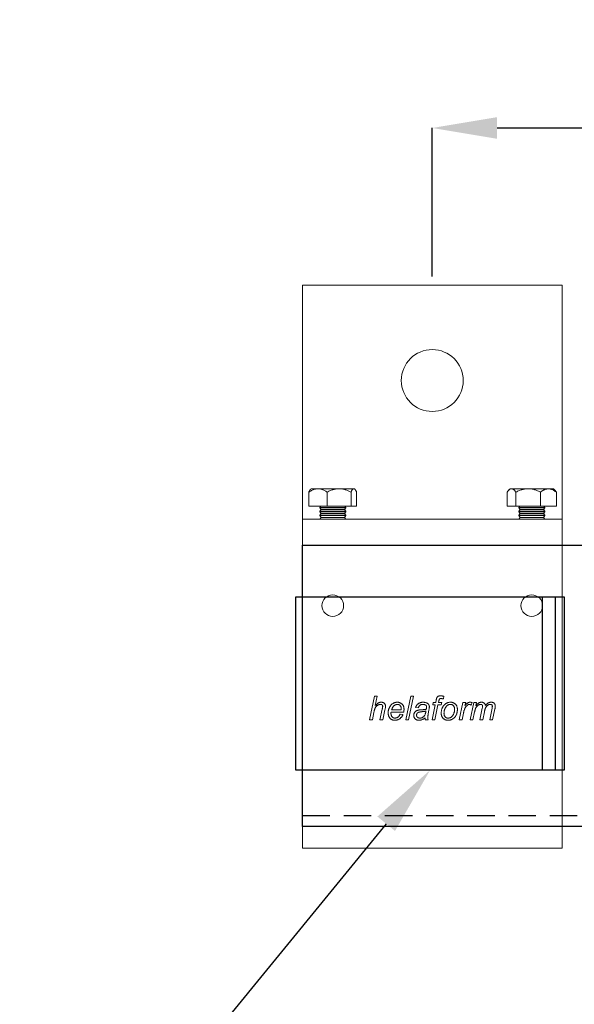
# Model space of a CAD drawing. Units: inches. Extents: x 26292 to 54679, y 2395 to 12821.
# Drawn here: x 26798 to 26926, y 4867 to 5095 of the extents above; entities that cross this region are included whole.
import ezdxf
from ezdxf import colors
from ezdxf.entities.mleader import LeaderData, LeaderLine
from ezdxf.enums import TextEntityAlignment as Align
from ezdxf.math import Vec2, Vec3

# ---------------------------------------------------------------- set-up
doc = ezdxf.new("R2010")
doc.units = ezdxf.units.IN
doc.header["$MEASUREMENT"] = 0
doc.linetypes.add('DASHED2', pattern=[9.525, 6.35, -3.175])
for name, color, linetype in [('Cuts', 7, 'DASHED2'), ('Helaform', 7, 'Continuous'), ('Plot', 7, 'Continuous')]:
    doc.layers.add(name, color=color, linetype=linetype)
doc.layers.add('Dimensions', color=7, linetype='Continuous', lineweight=15)
doc.styles.get("Standard").update_dxf_attribs({"font": 'arial.ttf'})
doc.dimstyles.new('SLDDIMSTYLE1', dxfattribs={"dimtxt": 10, "dimasz": 15, "dimexe": 0, "dimexo": 2, "dimgap": 5, "dimtad": 1, "dimrnd": 0.5, "dimzin": 12, "dimdsep": 46, "dimtxsty": 'Standard', "dimcen": 0.09, "dimadec": 0, "dimazin": 3, "dimtfac": 1, "dimtofl": 0, "dimtmove": 0, "dimatfit": 3, "dimfxl": 1, "dimfrac": 2, "dimtolj": 1, "dimtzin": 12, "dimarcsym": 0})

# ---------------------------------------------------------------- blocks, each defined once
blk = doc.blocks.new('50120 End clip (side)')
at = {"layer": 'Helaform'}
for p, q in [((-61.5, 20), (0.5, 20)), ((-61.5, -20), (-61.5, 20)), ((-4.5, -20), (-4.5, 20)), ((-1.5, -20), (-1.5, 20)), ((0.5, 20), (0.5, -20)), ((0.5, -20), (-61.5, -20))]:
    blk.add_line(p, q, dxfattribs=at)
blk = doc.blocks.new('*D183')
at = {"layer": 'Defpoints', "color": 0, "transparency": 16777216}
for p in [(27693.45, 5069.74), (26893.45, 5033.41), (27693.45, 5033.41)]:
    blk.add_point(p, dxfattribs=at)
at = {"layer": 'Dimensions', "color": 0, "lineweight": -2, "transparency": 16777216}
for p, q in [((27219.14, 5069.74), (27224.14, 5077.24)), ((27224.14, 5077.24), (27229.14, 5062.24)), ((26893.45, 5035.41), (26893.45, 5069.74)), ((26908.45, 5069.74), (27219.14, 5069.74)), ((27229.14, 5062.24), (27234.14, 5069.74)), ((27234.14, 5069.74), (27678.45, 5069.74)), ((27693.45, 5035.41), (27693.45, 5069.74))]:
    blk.add_line(p, q, dxfattribs=at)
at = {"layer": 'Dimensions', "color": 0, "transparency": 16777216}
for points in [[(26908.45, 5072.24), (26908.45, 5067.24), (26893.45, 5069.74)], [(27678.45, 5072.24), (27678.45, 5067.24), (27693.45, 5069.74)]]:
    blk.add_solid(points, dxfattribs=at)
at = {"layer": 'Dimensions', "color": 0, "transparency": 16777216, "insert": (27293.45, 5079.84), "char_height": 10, "attachment_point": 5}
blk.add_mtext('\\A1;max. 1000', dxfattribs=at)
blk = doc.blocks.new('50071 Wall bracket (side)')
at = {"layer": 'Helaform', "color": 7, "linetype": 'Continuous', "lineweight": 15}
for p, q in [((-30, 0), (-30, -54)), ((30, 0), (-30, 0)), ((30, -54), (30, 0)), ((-28, -47), (-28.13, -47.13)), ((-28, -47), (-26.41, -47)), ((-21.54, -47), (-26.41, -47)), ((-18.13, -47), (-21.54, -47)), ((-18, -47), (-18.13, -47)), ((-17.87, -47.13), (-18, -47)), ((18, -47), (17.66, -47.34)), ((18.32, -47), (18, -47)), ((22.18, -47), (18.32, -47)), ((26.86, -47), (22.18, -47)), ((26.86, -47), (28, -47)), ((28.34, -47.34), (28, -47)), ((-28.52, -51), (-28.52, -47.77)), ((-24.3, -51), (-24.3, -47.77)), ((-18.78, -51), (-18.78, -47.77)), ((-17.48, -51), (-17.48, -47.77)), ((17.3, -51), (17.3, -47.77)), ((19.33, -51), (19.33, -47.77)), ((25.03, -51), (25.03, -47.77)), ((28.7, -51), (28.7, -47.77)), ((-28.52, -51), (-24.3, -51)), ((-25.78, -51), (-26, -51.3)), ((-26, -51.3), (-26, -51.4)), ((-20.08, -51.3), (-26, -51.3)), ((-26, -51.4), (-25.7, -51.8)), ((-20.08, -51.4), (-26, -51.4)), ((-25.7, -51.8), (-26, -52.2)), ((-26, -52.2), (-26, -52.3)), ((-20.08, -52.2), (-26, -52.2)), ((-26, -52.3), (-25.7, -52.7)), ((-20.08, -52.3), (-26, -52.3)), ((-20.37, -51.8), (-25.7, -51.8)), ((-18.78, -51), (-24.3, -51)), ((-20.3, -51.8), (-20.37, -51.8)), ((-20.3, -51.8), (-20, -51.4)), ((-20, -52.2), (-20.3, -51.8)), ((-20.3, -52.7), (-20, -52.3)), ((-20, -51.3), (-20.22, -51)), ((-20, -51.3), (-20.08, -51.3)), ((-20, -51.4), (-20.08, -51.4)), ((-20, -52.2), (-20.08, -52.2)), ((-20, -52.3), (-20.08, -52.3)), ((-20, -51.4), (-20, -51.3)), ((-20, -52.3), (-20, -52.2)), ((-18.78, -51), (-17.48, -51)), ((17.3, -51), (19.33, -51)), ((25.03, -51), (19.33, -51)), ((20.22, -51), (20, -51.3)), ((20, -51.3), (20, -51.4)), ((26, -51.3), (20, -51.3)), ((20, -51.4), (20.3, -51.8)), ((26, -51.4), (20, -51.4)), ((20.3, -51.8), (20, -52.2)), ((20, -52.2), (20, -52.3)), ((26, -52.2), (20, -52.2)), ((20, -52.3), (20.3, -52.7)), ((26, -52.3), (20, -52.3)), ((25.7, -51.8), (20.3, -51.8)), ((28.7, -51), (25.03, -51)), ((25.7, -51.8), (26, -51.4)), ((26, -52.2), (25.7, -51.8)), ((25.7, -52.7), (26, -52.3)), ((26, -51.3), (25.78, -51)), ((26, -51.4), (26, -51.3)), ((26, -52.3), (26, -52.2)), ((-30, -54), (30, -54)), ((-30, -61), (-30, -54)), ((-25.7, -52.7), (-26, -53.1)), ((-26, -53.1), (-26, -53.2)), ((-20.08, -53.1), (-26, -53.1)), ((-26, -53.2), (-25.7, -53.6)), ((-20.08, -53.2), (-26, -53.2)), ((-25.7, -53.6), (-26, -54)), ((-20.37, -52.7), (-25.7, -52.7)), ((-20.37, -53.6), (-25.7, -53.6)), ((-20.3, -52.7), (-20.37, -52.7)), ((-20.3, -53.6), (-20.37, -53.6)), ((-20, -53.1), (-20.3, -52.7)), ((-20.3, -53.6), (-20, -53.2)), ((-20, -54), (-20.3, -53.6)), ((-20, -53.1), (-20.08, -53.1)), ((-20, -53.2), (-20.08, -53.2)), ((-20, -53.2), (-20, -53.1)), ((20.3, -52.7), (20, -53.1)), ((20, -53.1), (20, -53.2)), ((26, -53.1), (20, -53.1)), ((20, -53.2), (20.3, -53.6)), ((26, -53.2), (20, -53.2)), ((20.3, -53.6), (20, -54)), ((25.7, -52.7), (20.3, -52.7)), ((25.7, -53.6), (20.3, -53.6)), ((26, -53.1), (25.7, -52.7)), ((25.7, -53.6), (26, -53.2)), ((26, -54), (25.7, -53.6)), ((26, -53.2), (26, -53.1)), ((30, -61), (30, -54)), ((-30, -123), (-30, -61)), ((30, -123), (30, -61)), ((-14.49, -100.4), (-13.36, -94.9)), ((-13.36, -94.9), (-12.72, -94.9)), ((-12.72, -94.9), (-13.16, -97.04)), ((-6.09, -100.4), (-4.97, -94.9)), ((-4.33, -94.9), (-5.45, -100.4)), ((-4.97, -94.9), (-4.33, -94.9)), ((2.69, -94.94), (2.57, -95.53)), ((-3.21, -97.58), (-3.84, -97.51)), ((-0.04, -100.4), (0.67, -96.88)), ((0.11, -96.88), (0.25, -96.38)), ((0.67, -96.88), (0.11, -96.88)), ((0.25, -96.38), (0.8, -96.38)), ((1.32, -96.88), (0.61, -100.4)), ((0.8, -96.38), (0.91, -95.84)), ((2.08, -96.88), (1.32, -96.88)), ((1.52, -96.02), (1.44, -96.38)), ((1.44, -96.38), (2.22, -96.38)), ((2.22, -96.38), (2.08, -96.88)), ((6.24, -100.4), (7.09, -96.38)), ((7.09, -96.38), (7.73, -96.38)), ((7.73, -96.38), (7.54, -97.07)), ((8.78, -100.4), (9.59, -96.38)), ((9.25, -96.38), (8.98, -97.02)), ((9.59, -96.38), (10.23, -96.38)), ((10.23, -96.38), (10.09, -97.1)), ((11.04, -100.4), (11.58, -97.65)), ((13.29, -100.4), (13.83, -97.71)), ((-13.5, -98.7), (-13.84, -100.4)), ((-12.09, -100.4), (-11.57, -97.93)), ((-10.93, -98.06), (-11.45, -100.4)), ((-6.57, -98.57), (-9.48, -98.57)), ((-9.38, -98.07), (-7.16, -98.07)), ((-7.42, -99.06), (-6.76, -99.13)), ((-0.75, -98.09), (-0.93, -99.09)), ((7.22, -98.82), (6.89, -100.4)), ((9.8, -98.53), (9.42, -100.4)), ((12.07, -98.49), (11.68, -100.4)), ((14.49, -97.87), (13.94, -100.4)), ((-13.84, -100.4), (-14.49, -100.4)), ((-11.45, -100.4), (-12.09, -100.4)), ((-5.45, -100.4), (-6.09, -100.4)), ((-0.95, -100.4), (-1.59, -100.4)), ((0.61, -100.4), (-0.04, -100.4)), ((6.89, -100.4), (6.24, -100.4)), ((9.42, -100.4), (8.78, -100.4)), ((11.68, -100.4), (11.04, -100.4)), ((13.94, -100.4), (13.29, -100.4)), ((-30, -130), (-30, -123)), ((30, -130), (30, -123)), ((-30, -130), (30, -130))]:
    blk.add_line(p, q, dxfattribs=at)
for centre, radius in [((0, -22), 7.15), ((-23, -74), 2.5), ((23, -74), 2.5)]:
    blk.add_circle(centre, radius, dxfattribs=at)
for points, knots in [([(-26.41, -47), (-26.5, -47), (-26.69, -47.01), (-26.96, -47.05), (-27.24, -47.12), (-27.51, -47.22), (-27.77, -47.33), (-28.02, -47.46), (-28.28, -47.61), (-28.44, -47.72), (-28.52, -47.77)], [0, 0, 0, 0, 0.124812, 0.249632, 0.377029, 0.504441, 0.627765, 0.751102, 0.875546, 1, 1, 1, 1]), ([(-28.13, -47.13), (-28.14, -47.14), (-28.17, -47.17), (-28.22, -47.23), (-28.29, -47.33), (-28.35, -47.43), (-28.41, -47.54), (-28.47, -47.65), (-28.5, -47.73), (-28.52, -47.77)], [0, 0, 0, 0, 0.0459688, 0.2193952, 0.392731, 0.544213, 0.6957023, 0.8478495, 1, 1, 1, 1]), ([(-24.3, -47.77), (-24.4, -47.71), (-24.59, -47.58), (-24.88, -47.42), (-25.16, -47.28), (-25.42, -47.18), (-25.66, -47.1), (-25.9, -47.05), (-26.15, -47.01), (-26.32, -47), (-26.41, -47)], [0, 0, 0, 0, 0.144061, 0.288185, 0.432178, 0.543998, 0.656005, 0.767962, 0.879711, 1, 1, 1, 1]), ([(-24.3, -47.77), (-24.18, -47.71), (-23.93, -47.58), (-23.55, -47.42), (-23.18, -47.28), (-22.84, -47.18), (-22.53, -47.1), (-22.21, -47.05), (-21.88, -47.01), (-21.66, -47), (-21.54, -47)], [0, 0, 0, 0, 0.144061, 0.288186, 0.432179, 0.543998, 0.656006, 0.767962, 0.879711, 1, 1, 1, 1]), ([(-21.54, -47), (-21.42, -47), (-21.18, -47.01), (-20.82, -47.05), (-20.46, -47.12), (-20.11, -47.22), (-19.77, -47.33), (-19.43, -47.46), (-19.1, -47.61), (-18.89, -47.72), (-18.78, -47.77)], [0, 0, 0, 0, 0.1248127, 0.2496328, 0.3770292, 0.5044417, 0.6277653, 0.7511024, 0.8755464, 1, 1, 1, 1]), ([(-18.13, -47), (-18.15, -47), (-18.2, -47.01), (-18.27, -47.04), (-18.34, -47.08), (-18.41, -47.15), (-18.48, -47.23), (-18.55, -47.33), (-18.61, -47.43), (-18.67, -47.54), (-18.72, -47.65), (-18.76, -47.73), (-18.78, -47.77)], [0, 0, 0, 0, 0.103046, 0.206194, 0.309255, 0.415435, 0.521698, 0.627906, 0.720725, 0.813547, 0.906772, 1, 1, 1, 1]), ([(-17.48, -47.77), (-17.5, -47.73), (-17.54, -47.64), (-17.6, -47.52), (-17.67, -47.39), (-17.75, -47.27), (-17.83, -47.17), (-17.91, -47.08), (-18, -47.03), (-18.07, -47), (-18.11, -47), (-18.13, -47)], [0, 0, 0, 0, 0.09744, 0.194966, 0.316255, 0.437602, 0.558846, 0.683927, 0.809138, 0.934174, 1, 1, 1, 1]), ([(18.32, -47), (18.28, -47), (18.19, -47.01), (18.05, -47.05), (17.92, -47.12), (17.79, -47.22), (17.67, -47.33), (17.54, -47.46), (17.42, -47.61), (17.34, -47.72), (17.3, -47.77)], [0, 0, 0, 0, 0.124812, 0.249632, 0.377028, 0.504441, 0.627765, 0.751102, 0.875546, 1, 1, 1, 1]), ([(19.33, -47.77), (19.29, -47.71), (19.2, -47.58), (19.06, -47.42), (18.92, -47.28), (18.8, -47.18), (18.68, -47.1), (18.56, -47.05), (18.44, -47.01), (18.36, -47), (18.32, -47)], [0, 0, 0, 0, 0.1440616, 0.2881863, 0.4321786, 0.5439983, 0.6560058, 0.7679623, 0.8797104, 1, 1, 1, 1]), ([(19.33, -47.77), (19.46, -47.71), (19.72, -47.58), (20.12, -47.42), (20.49, -47.28), (20.84, -47.18), (21.17, -47.1), (21.49, -47.05), (21.83, -47.01), (22.06, -47), (22.18, -47)], [0, 0, 0, 0, 0.144061, 0.288186, 0.432178, 0.543998, 0.656006, 0.767962, 0.87971, 1, 1, 1, 1]), ([(22.18, -47), (22.31, -47), (22.55, -47.01), (22.93, -47.05), (23.3, -47.12), (23.66, -47.22), (24.01, -47.33), (24.36, -47.46), (24.7, -47.61), (24.92, -47.72), (25.03, -47.77)], [0, 0, 0, 0, 0.124813, 0.249632, 0.377028, 0.504441, 0.627765, 0.751102, 0.875546, 1, 1, 1, 1]), ([(25.03, -47.77), (25.09, -47.73), (25.2, -47.64), (25.38, -47.52), (25.58, -47.39), (25.8, -47.27), (26.03, -47.17), (26.26, -47.08), (26.5, -47.03), (26.7, -47), (26.82, -47), (26.86, -47)], [0, 0, 0, 0, 0.09744, 0.194967, 0.316255, 0.437602, 0.558847, 0.683927, 0.809138, 0.934173, 1, 1, 1, 1]), ([(26.86, -47), (26.93, -47), (27.06, -47.01), (27.26, -47.04), (27.45, -47.08), (27.65, -47.15), (27.85, -47.23), (28.03, -47.33), (28.21, -47.43), (28.37, -47.54), (28.54, -47.65), (28.64, -47.73), (28.7, -47.77)], [0, 0, 0, 0, 0.103047, 0.206193, 0.309255, 0.415434, 0.521699, 0.627905, 0.720725, 0.813546, 0.906771, 1, 1, 1, 1]), ([(28.34, -47.34), (28.38, -47.38), (28.46, -47.46), (28.58, -47.61), (28.66, -47.72), (28.7, -47.77)], [0, 0, 0, 0, 0.316156, 0.658067, 1, 1, 1, 1]), ([(0.91, -95.84), (0.92, -95.79), (0.93, -95.71), (0.96, -95.58), (1, -95.46), (1.04, -95.33), (1.09, -95.21), (1.17, -95.11), (1.27, -95.01), (1.39, -94.94), (1.52, -94.88), (1.66, -94.85), (1.8, -94.83), (1.9, -94.83), (1.95, -94.83)], [0, 0, 0, 0, 0.0800172, 0.1600366, 0.2400489, 0.320072, 0.4000697, 0.4799821, 0.5599859, 0.6479606, 0.735923, 0.8239724, 0.9119667, 1, 1, 1, 1]), ([(1.99, -95.47), (1.96, -95.47), (1.89, -95.47), (1.8, -95.49), (1.73, -95.53), (1.68, -95.58), (1.64, -95.64), (1.6, -95.73), (1.57, -95.82), (1.54, -95.92), (1.53, -95.99), (1.52, -96.02)], [0, 0, 0, 0, 0.124941, 0.249914, 0.333266, 0.416493, 0.499991, 0.62498, 0.749982, 0.875017, 1, 1, 1, 1]), ([(1.95, -94.83), (2.02, -94.83), (2.16, -94.84), (2.35, -94.87), (2.53, -94.91), (2.64, -94.93), (2.69, -94.94)], [0, 0, 0, 0, 0.279926, 0.559933, 0.779958, 1, 1, 1, 1]), ([(2.57, -95.53), (2.51, -95.52), (2.41, -95.5), (2.26, -95.48), (2.12, -95.47), (2.04, -95.47), (1.99, -95.47)], [0, 0, 0, 0, 0.280002, 0.56, 0.780004, 1, 1, 1, 1]), ([(-11.97, -96.81), (-12.02, -96.81), (-12.14, -96.81), (-12.3, -96.85), (-12.46, -96.9), (-12.61, -96.98), (-12.75, -97.07), (-12.88, -97.18), (-12.99, -97.3), (-13.09, -97.43), (-13.18, -97.6), (-13.26, -97.79), (-13.33, -98.02), (-13.4, -98.24), (-13.45, -98.47), (-13.48, -98.63), (-13.5, -98.7)], [0, 0, 0, 0, 0.0627263, 0.1254377, 0.1881715, 0.2508917, 0.3136248, 0.3752315, 0.4368392, 0.4984517, 0.5600593, 0.6480212, 0.7360152, 0.8240078, 0.9120037, 1, 1, 1, 1]), ([(-13.16, -97.04), (-13.1, -96.99), (-13, -96.88), (-12.84, -96.73), (-12.67, -96.6), (-12.5, -96.5), (-12.35, -96.42), (-12.22, -96.37), (-12.09, -96.34), (-11.95, -96.32), (-11.86, -96.31), (-11.82, -96.31)], [0, 0, 0, 0, 0.139996, 0.279991, 0.419972, 0.559951, 0.647948, 0.735988, 0.823989, 0.91199, 1, 1, 1, 1]), ([(-11.46, -97.26), (-11.46, -97.23), (-11.46, -97.17), (-11.48, -97.09), (-11.52, -97.01), (-11.58, -96.94), (-11.64, -96.89), (-11.72, -96.85), (-11.8, -96.82), (-11.88, -96.81), (-11.94, -96.81), (-11.97, -96.81)], [0, 0, 0, 0, 0.112026, 0.223957, 0.335962, 0.447948, 0.55995, 0.669923, 0.780031, 0.889936, 1, 1, 1, 1]), ([(-11.82, -96.31), (-11.77, -96.31), (-11.67, -96.32), (-11.52, -96.34), (-11.37, -96.38), (-11.24, -96.44), (-11.12, -96.53), (-11.01, -96.63), (-10.93, -96.75), (-10.87, -96.88), (-10.83, -97.01), (-10.8, -97.15), (-10.8, -97.25), (-10.8, -97.29)], [0, 0, 0, 0, 0.093368, 0.186719, 0.280047, 0.373393, 0.466689, 0.559963, 0.647925, 0.735975, 0.823969, 0.911966, 1, 1, 1, 1]), ([(-11.57, -97.93), (-11.56, -97.87), (-11.53, -97.75), (-11.5, -97.57), (-11.47, -97.41), (-11.46, -97.31), (-11.46, -97.26)], [0, 0, 0, 0, 0.280042, 0.560075, 0.78008, 1, 1, 1, 1]), ([(-10.8, -97.29), (-10.8, -97.37), (-10.81, -97.51), (-10.86, -97.77), (-10.9, -97.95), (-10.93, -98.06)], [0, 0, 0, 0, 0.2798746, 0.5599195, 1, 1, 1, 1]), ([(-10.19, -98.79), (-10.19, -98.71), (-10.18, -98.56), (-10.16, -98.33), (-10.11, -98.11), (-10.05, -97.89), (-9.97, -97.68), (-9.87, -97.48), (-9.76, -97.29), (-9.64, -97.1), (-9.5, -96.93), (-9.33, -96.77), (-9.15, -96.63), (-8.96, -96.52), (-8.75, -96.43), (-8.53, -96.36), (-8.31, -96.32), (-8.15, -96.31), (-8.08, -96.31)], [0, 0, 0, 0, 0.062722, 0.125458, 0.188183, 0.250907, 0.313637, 0.375248, 0.436849, 0.498459, 0.560056, 0.622911, 0.68575, 0.748607, 0.81145, 0.874306, 0.937156, 1, 1, 1, 1]), ([(-8.06, -96.81), (-8.11, -96.81), (-8.22, -96.81), (-8.37, -96.85), (-8.52, -96.9), (-8.66, -96.98), (-8.79, -97.07), (-8.91, -97.17), (-9.01, -97.3), (-9.11, -97.44), (-9.2, -97.59), (-9.27, -97.75), (-9.33, -97.91), (-9.36, -98.02), (-9.38, -98.07)], [0, 0, 0, 0, 0.079951, 0.159968, 0.239959, 0.319941, 0.399948, 0.479941, 0.559939, 0.647925, 0.735965, 0.823954, 0.911984, 1, 1, 1, 1]), ([(-8.08, -96.31), (-8.02, -96.31), (-7.9, -96.32), (-7.72, -96.34), (-7.55, -96.38), (-7.38, -96.45), (-7.22, -96.53), (-7.07, -96.64), (-6.94, -96.76), (-6.82, -96.9), (-6.72, -97.06), (-6.64, -97.23), (-6.59, -97.41), (-6.55, -97.59), (-6.53, -97.78), (-6.52, -97.9), (-6.52, -97.97)], [0, 0, 0, 0, 0.070007, 0.140017, 0.21001, 0.280025, 0.349994, 0.42, 0.489996, 0.559984, 0.633332, 0.706636, 0.779981, 0.853315, 0.926658, 1, 1, 1, 1]), ([(-7.16, -97.92), (-7.16, -97.87), (-7.16, -97.77), (-7.18, -97.62), (-7.21, -97.47), (-7.26, -97.33), (-7.33, -97.19), (-7.42, -97.07), (-7.53, -96.98), (-7.65, -96.9), (-7.78, -96.84), (-7.92, -96.81), (-8.01, -96.81), (-8.06, -96.81)], [0, 0, 0, 0, 0.093382, 0.186738, 0.280119, 0.373464, 0.466744, 0.560077, 0.648065, 0.736055, 0.824003, 0.911984, 1, 1, 1, 1]), ([(-3.84, -97.51), (-3.82, -97.44), (-3.77, -97.31), (-3.67, -97.12), (-3.55, -96.95), (-3.41, -96.79), (-3.25, -96.65), (-3.08, -96.53), (-2.89, -96.45), (-2.7, -96.38), (-2.5, -96.34), (-2.31, -96.31), (-2.17, -96.31), (-2.11, -96.31)], [0, 0, 0, 0, 0.093346, 0.186679, 0.280011, 0.37333, 0.466649, 0.559963, 0.647954, 0.735956, 0.823965, 0.911989, 1, 1, 1, 1]), ([(-2.14, -96.81), (-2.2, -96.81), (-2.3, -96.81), (-2.46, -96.84), (-2.61, -96.88), (-2.76, -96.96), (-2.88, -97.05), (-2.99, -97.17), (-3.08, -97.29), (-3.16, -97.43), (-3.19, -97.53), (-3.21, -97.58)], [0, 0, 0, 0, 0.112049, 0.223948, 0.336068, 0.447971, 0.560028, 0.669979, 0.780028, 0.889979, 1, 1, 1, 1]), ([(-1.47, -97.01), (-1.51, -96.98), (-1.58, -96.92), (-1.7, -96.87), (-1.84, -96.83), (-1.99, -96.81), (-2.09, -96.81), (-2.14, -96.81)], [0, 0, 0, 0, 0.1865248, 0.3731646, 0.5598932, 0.7798883, 1, 1, 1, 1]), ([(-2.11, -96.31), (-2.03, -96.31), (-1.88, -96.32), (-1.66, -96.35), (-1.47, -96.4), (-1.32, -96.45), (-1.2, -96.51), (-1.09, -96.58), (-1.02, -96.64), (-0.99, -96.67)], [0, 0, 0, 0, 0.186657, 0.373325, 0.559945, 0.669945, 0.779979, 0.889983, 1, 1, 1, 1]), ([(-1.3, -97.4), (-1.31, -97.38), (-1.31, -97.32), (-1.32, -97.24), (-1.35, -97.16), (-1.4, -97.08), (-1.45, -97.03), (-1.47, -97.01)], [0, 0, 0, 0, 0.186972, 0.373048, 0.560286, 0.779913, 1, 1, 1, 1]), ([(-1.37, -97.9), (-1.36, -97.85), (-1.34, -97.76), (-1.31, -97.6), (-1.31, -97.48), (-1.3, -97.4)], [0, 0, 0, 0, 0.280033, 0.56007, 1, 1, 1, 1]), ([(-0.99, -96.67), (-0.96, -96.69), (-0.9, -96.74), (-0.83, -96.82), (-0.77, -96.91), (-0.73, -97.01), (-0.69, -97.12), (-0.67, -97.24), (-0.67, -97.31), (-0.67, -97.35)], [0, 0, 0, 0, 0.140008, 0.280026, 0.419998, 0.560046, 0.70661, 0.853348, 1, 1, 1, 1]), ([(-0.67, -97.35), (-0.67, -97.42), (-0.67, -97.56), (-0.7, -97.81), (-0.73, -97.99), (-0.75, -98.09)], [0, 0, 0, 0, 0.2799767, 0.560035, 1, 1, 1, 1]), ([(2.08, -98.87), (2.08, -98.79), (2.09, -98.64), (2.11, -98.4), (2.15, -98.17), (2.2, -97.94), (2.28, -97.72), (2.37, -97.51), (2.48, -97.31), (2.61, -97.12), (2.71, -97), (2.76, -96.94)], [0, 0, 0, 0, 0.112007, 0.223989, 0.336004, 0.448004, 0.56, 0.669999, 0.780012, 0.889994, 1, 1, 1, 1]), ([(4.21, -96.81), (4.16, -96.81), (4.06, -96.81), (3.92, -96.84), (3.78, -96.88), (3.65, -96.94), (3.53, -97.01), (3.41, -97.11), (3.29, -97.22), (3.18, -97.35), (3.08, -97.49), (2.99, -97.65), (2.91, -97.82), (2.84, -98.01), (2.79, -98.21), (2.75, -98.41), (2.72, -98.61), (2.72, -98.75), (2.71, -98.81)], [0, 0, 0, 0, 0.052274, 0.104534, 0.156813, 0.209074, 0.261353, 0.313615, 0.375218, 0.436822, 0.498414, 0.560034, 0.633338, 0.706689, 0.780008, 0.853346, 0.926676, 1, 1, 1, 1]), ([(2.76, -96.94), (2.8, -96.9), (2.89, -96.81), (3.03, -96.69), (3.18, -96.58), (3.34, -96.49), (3.51, -96.42), (3.69, -96.37), (3.87, -96.34), (4.05, -96.32), (4.17, -96.31), (4.23, -96.31)], [0, 0, 0, 0, 0.112011, 0.223977, 0.336016, 0.447975, 0.560017, 0.669972, 0.780027, 0.889982, 1, 1, 1, 1]), ([(5.18, -97.96), (5.18, -97.91), (5.18, -97.8), (5.16, -97.65), (5.12, -97.49), (5.07, -97.34), (4.99, -97.2), (4.89, -97.08), (4.77, -96.98), (4.64, -96.9), (4.51, -96.85), (4.36, -96.81), (4.26, -96.81), (4.21, -96.81)], [0, 0, 0, 0, 0.093365, 0.18676, 0.280072, 0.373394, 0.466764, 0.560071, 0.648058, 0.736063, 0.824003, 0.911998, 1, 1, 1, 1]), ([(4.23, -96.31), (4.29, -96.31), (4.41, -96.32), (4.59, -96.34), (4.77, -96.38), (4.94, -96.45), (5.1, -96.53), (5.25, -96.64), (5.38, -96.76), (5.51, -96.9), (5.61, -97.06), (5.69, -97.23), (5.75, -97.41), (5.79, -97.6), (5.81, -97.79), (5.82, -97.91), (5.82, -97.98)], [0, 0, 0, 0, 0.070007, 0.140017, 0.210007, 0.280023, 0.349998, 0.420005, 0.489998, 0.559989, 0.633325, 0.706651, 0.779978, 0.853317, 0.926658, 1, 1, 1, 1]), ([(8.59, -96.81), (8.55, -96.81), (8.46, -96.81), (8.34, -96.86), (8.22, -96.92), (8.12, -96.99), (8.01, -97.08), (7.9, -97.19), (7.79, -97.31), (7.7, -97.45), (7.6, -97.62), (7.51, -97.82), (7.42, -98.07), (7.34, -98.32), (7.27, -98.57), (7.24, -98.74), (7.22, -98.82)], [0, 0, 0, 0, 0.049937, 0.099943, 0.14993, 0.19993, 0.249931, 0.312441, 0.374938, 0.437445, 0.499954, 0.599956, 0.699964, 0.799977, 0.899985, 1, 1, 1, 1]), ([(7.54, -97.07), (7.58, -97.02), (7.68, -96.92), (7.82, -96.77), (7.98, -96.63), (8.12, -96.52), (8.26, -96.44), (8.37, -96.38), (8.5, -96.34), (8.63, -96.32), (8.71, -96.31), (8.76, -96.31)], [0, 0, 0, 0, 0.139993, 0.279977, 0.419969, 0.559941, 0.647964, 0.735959, 0.824012, 0.911979, 1, 1, 1, 1]), ([(8.98, -97.02), (8.96, -97), (8.92, -96.95), (8.86, -96.9), (8.79, -96.86), (8.73, -96.82), (8.66, -96.81), (8.62, -96.81), (8.59, -96.81)], [0, 0, 0, 0, 0.186817, 0.37296, 0.559951, 0.707012, 0.852944, 1, 1, 1, 1]), ([(8.76, -96.31), (8.8, -96.31), (8.9, -96.32), (9.06, -96.34), (9.18, -96.37), (9.25, -96.38)], [0, 0, 0, 0, 0.279964, 0.560032, 1, 1, 1, 1]), ([(11.21, -96.81), (11.16, -96.81), (11.04, -96.82), (10.88, -96.87), (10.73, -96.94), (10.58, -97.02), (10.45, -97.13), (10.32, -97.25), (10.22, -97.38), (10.12, -97.53), (10.03, -97.71), (9.96, -97.91), (9.9, -98.12), (9.84, -98.32), (9.81, -98.46), (9.8, -98.53)], [0, 0, 0, 0, 0.069965, 0.139982, 0.209983, 0.279981, 0.350004, 0.420003, 0.490022, 0.560039, 0.648009, 0.736, 0.823999, 0.911995, 1, 1, 1, 1]), ([(10.09, -97.1), (10.13, -97.05), (10.2, -96.97), (10.32, -96.84), (10.44, -96.71), (10.58, -96.6), (10.71, -96.5), (10.84, -96.43), (10.97, -96.38), (11.1, -96.34), (11.24, -96.32), (11.33, -96.31), (11.38, -96.31)], [0, 0, 0, 0, 0.111998, 0.224001, 0.335991, 0.447976, 0.559908, 0.647951, 0.735923, 0.824004, 0.911965, 1, 1, 1, 1]), ([(11.64, -97.25), (11.64, -97.22), (11.64, -97.15), (11.61, -97.06), (11.56, -96.97), (11.5, -96.91), (11.43, -96.86), (11.36, -96.83), (11.29, -96.81), (11.24, -96.81), (11.21, -96.81)], [0, 0, 0, 0, 0.140006, 0.279978, 0.419865, 0.55989, 0.669846, 0.779971, 0.889917, 1, 1, 1, 1]), ([(11.38, -96.31), (11.42, -96.31), (11.52, -96.32), (11.66, -96.34), (11.8, -96.39), (11.93, -96.46), (12.04, -96.55), (12.13, -96.66), (12.21, -96.78), (12.27, -96.91), (12.29, -97.01), (12.3, -97.05)], [0, 0, 0, 0, 0.11202, 0.223983, 0.335999, 0.447998, 0.560006, 0.669968, 0.780042, 0.889964, 1, 1, 1, 1]), ([(11.58, -97.65), (11.6, -97.58), (11.62, -97.47), (11.64, -97.34), (11.64, -97.28), (11.64, -97.25)], [0, 0, 0, 0, 0.559964, 0.780035, 1, 1, 1, 1]), ([(13.44, -96.81), (13.38, -96.81), (13.27, -96.81), (13.11, -96.86), (12.96, -96.93), (12.82, -97.01), (12.69, -97.11), (12.57, -97.23), (12.46, -97.36), (12.37, -97.51), (12.29, -97.69), (12.22, -97.88), (12.16, -98.08), (12.11, -98.28), (12.09, -98.42), (12.07, -98.49)], [0, 0, 0, 0, 0.06998, 0.139996, 0.209989, 0.280006, 0.35001, 0.420022, 0.490033, 0.560041, 0.648, 0.735991, 0.823992, 0.911996, 1, 1, 1, 1]), ([(12.3, -97.05), (12.34, -97.01), (12.41, -96.92), (12.53, -96.79), (12.66, -96.67), (12.8, -96.57), (12.94, -96.48), (13.07, -96.42), (13.2, -96.37), (13.34, -96.34), (13.47, -96.32), (13.56, -96.31), (13.61, -96.31)], [0, 0, 0, 0, 0.111998, 0.223973, 0.335978, 0.447969, 0.559966, 0.647978, 0.735956, 0.82405, 0.911957, 1, 1, 1, 1]), ([(13.9, -97.24), (13.9, -97.21), (13.89, -97.16), (13.88, -97.08), (13.85, -97), (13.8, -96.94), (13.73, -96.88), (13.65, -96.83), (13.54, -96.81), (13.47, -96.81), (13.44, -96.81)], [0, 0, 0, 0, 0.112046, 0.224093, 0.336077, 0.448144, 0.560154, 0.7067, 0.853318, 1, 1, 1, 1]), ([(13.61, -96.31), (13.66, -96.31), (13.76, -96.32), (13.9, -96.33), (14.04, -96.37), (14.17, -96.43), (14.29, -96.51), (14.39, -96.62), (14.47, -96.74), (14.52, -96.86), (14.56, -97), (14.58, -97.13), (14.58, -97.22), (14.58, -97.27)], [0, 0, 0, 0, 0.093377, 0.186727, 0.280072, 0.373338, 0.466623, 0.559963, 0.647958, 0.73593, 0.823926, 0.91198, 1, 1, 1, 1]), ([(13.83, -97.71), (13.84, -97.62), (13.87, -97.5), (13.89, -97.34), (13.9, -97.27), (13.9, -97.24)], [0, 0, 0, 0, 0.559969, 0.780031, 1, 1, 1, 1]), ([(14.58, -97.27), (14.58, -97.33), (14.57, -97.44), (14.54, -97.64), (14.51, -97.78), (14.49, -97.87)], [0, 0, 0, 0, 0.2799171, 0.5599922, 1, 1, 1, 1]), ([(-8.63, -100.47), (-8.69, -100.47), (-8.81, -100.47), (-8.99, -100.44), (-9.17, -100.39), (-9.33, -100.32), (-9.49, -100.24), (-9.64, -100.13), (-9.77, -100.01), (-9.89, -99.87), (-9.99, -99.7), (-10.06, -99.53), (-10.12, -99.35), (-10.16, -99.16), (-10.18, -98.98), (-10.19, -98.85), (-10.19, -98.79)], [0, 0, 0, 0, 0.070003, 0.139984, 0.209997, 0.279988, 0.350012, 0.419987, 0.490008, 0.560009, 0.633334, 0.706682, 0.779994, 0.853361, 0.926654, 1, 1, 1, 1]), ([(-9.48, -98.57), (-9.49, -98.59), (-9.52, -98.63), (-9.54, -98.68), (-9.55, -98.74), (-9.55, -98.77), (-9.55, -98.79)], [0, 0, 0, 0, 0.280005, 0.559985, 0.780018, 1, 1, 1, 1]), ([(-9.55, -98.79), (-9.55, -98.84), (-9.55, -98.94), (-9.53, -99.1), (-9.51, -99.25), (-9.46, -99.4), (-9.39, -99.54), (-9.31, -99.66), (-9.21, -99.76), (-9.12, -99.84), (-9.01, -99.9), (-8.9, -99.95), (-8.78, -99.97), (-8.69, -99.98), (-8.65, -99.98)], [0, 0, 0, 0, 0.093361, 0.186725, 0.28008, 0.373405, 0.466739, 0.560013, 0.633348, 0.706709, 0.780014, 0.853345, 0.926668, 1, 1, 1, 1]), ([(-8.65, -99.98), (-8.59, -99.98), (-8.47, -99.97), (-8.29, -99.92), (-8.13, -99.85), (-7.97, -99.76), (-7.82, -99.65), (-7.7, -99.52), (-7.59, -99.38), (-7.49, -99.22), (-7.44, -99.12), (-7.42, -99.06)], [0, 0, 0, 0, 0.112008, 0.224043, 0.336061, 0.448086, 0.560029, 0.670015, 0.780018, 0.890017, 1, 1, 1, 1]), ([(-6.76, -99.13), (-6.79, -99.19), (-6.83, -99.32), (-6.92, -99.49), (-7.03, -99.65), (-7.16, -99.8), (-7.3, -99.94), (-7.45, -100.07), (-7.6, -100.18), (-7.76, -100.28), (-7.93, -100.35), (-8.1, -100.41), (-8.27, -100.45), (-8.45, -100.47), (-8.57, -100.47), (-8.63, -100.47)], [0, 0, 0, 0, 0.0799649, 0.1599625, 0.2399559, 0.3199511, 0.399958, 0.4799701, 0.5599587, 0.6333, 0.7066424, 0.7799746, 0.8533161, 0.9266576, 1, 1, 1, 1]), ([(-7.16, -98.07), (-7.16, -98.05), (-7.16, -97.99), (-7.16, -97.94), (-7.16, -97.92)], [0, 0, 0, 0, 0.56, 1, 1, 1, 1]), ([(-6.52, -97.97), (-6.52, -98.02), (-6.53, -98.14), (-6.54, -98.34), (-6.56, -98.48), (-6.57, -98.57)], [0, 0, 0, 0, 0.280156, 0.559938, 1, 1, 1, 1]), ([(-4.27, -99.33), (-4.26, -99.28), (-4.26, -99.18), (-4.24, -99.03), (-4.2, -98.89), (-4.13, -98.76), (-4.06, -98.64), (-3.96, -98.52), (-3.85, -98.42), (-3.73, -98.33), (-3.58, -98.25), (-3.43, -98.19), (-3.28, -98.14), (-3.18, -98.12), (-3.12, -98.11)], [0, 0, 0, 0, 0.0800205, 0.1599945, 0.24003, 0.3200084, 0.4000162, 0.4800199, 0.5600118, 0.6480022, 0.7359943, 0.8239999, 0.9119907, 1, 1, 1, 1]), ([(-3.04, -100.47), (-3.1, -100.47), (-3.21, -100.47), (-3.39, -100.44), (-3.56, -100.39), (-3.72, -100.31), (-3.86, -100.21), (-3.98, -100.1), (-4.08, -99.98), (-4.15, -99.86), (-4.2, -99.73), (-4.24, -99.6), (-4.26, -99.46), (-4.26, -99.37), (-4.27, -99.33)], [0, 0, 0, 0, 0.093358, 0.186684, 0.280011, 0.373333, 0.46664, 0.559937, 0.63328, 0.706614, 0.779965, 0.853294, 0.926649, 1, 1, 1, 1]), ([(-2.3, -98.48), (-2.36, -98.49), (-2.47, -98.5), (-2.65, -98.52), (-2.82, -98.55), (-2.99, -98.58), (-3.14, -98.62), (-3.26, -98.67), (-3.35, -98.73), (-3.44, -98.8), (-3.5, -98.89), (-3.56, -98.98), (-3.6, -99.08), (-3.63, -99.19), (-3.63, -99.26), (-3.63, -99.3)], [0, 0, 0, 0, 0.1000023, 0.2000119, 0.3000096, 0.3999999, 0.4999564, 0.5624638, 0.6249796, 0.6874889, 0.7499914, 0.812498, 0.8749958, 0.9374964, 1, 1, 1, 1]), ([(-3.63, -99.3), (-3.63, -99.33), (-3.63, -99.41), (-3.6, -99.51), (-3.56, -99.61), (-3.51, -99.71), (-3.43, -99.79), (-3.34, -99.86), (-3.23, -99.92), (-3.11, -99.95), (-2.98, -99.97), (-2.9, -99.98), (-2.86, -99.98)], [0, 0, 0, 0, 0.093401, 0.186571, 0.280045, 0.373326, 0.466695, 0.560095, 0.669986, 0.78011, 0.889959, 1, 1, 1, 1]), ([(-3.12, -98.11), (-3.04, -98.1), (-2.88, -98.07), (-2.63, -98.05), (-2.38, -98.04), (-2.15, -98.03), (-1.94, -98.02), (-1.75, -97.99), (-1.55, -97.96), (-1.43, -97.92), (-1.37, -97.9)], [0, 0, 0, 0, 0.139986, 0.280001, 0.420025, 0.560051, 0.670067, 0.780083, 0.89008, 1, 1, 1, 1]), ([(-1.66, -99.91), (-1.71, -99.96), (-1.82, -100.05), (-2, -100.17), (-2.18, -100.28), (-2.36, -100.36), (-2.54, -100.41), (-2.7, -100.45), (-2.87, -100.47), (-2.98, -100.47), (-3.04, -100.47)], [0, 0, 0, 0, 0.140005, 0.280003, 0.419997, 0.559985, 0.669971, 0.780003, 0.889984, 1, 1, 1, 1]), ([(-2.86, -99.98), (-2.8, -99.98), (-2.69, -99.97), (-2.52, -99.94), (-2.36, -99.88), (-2.21, -99.81), (-2.07, -99.72), (-1.94, -99.61), (-1.83, -99.48), (-1.74, -99.34), (-1.66, -99.18), (-1.6, -99.02), (-1.55, -98.85), (-1.51, -98.68), (-1.48, -98.5), (-1.46, -98.39), (-1.45, -98.33)], [0, 0, 0, 0, 0.070002, 0.140003, 0.210004, 0.280016, 0.350012, 0.420038, 0.490021, 0.560045, 0.633353, 0.706685, 0.780008, 0.853335, 0.926669, 1, 1, 1, 1]), ([(-1.45, -98.33), (-1.5, -98.35), (-1.6, -98.39), (-1.76, -98.43), (-1.99, -98.46), (-2.17, -98.47), (-2.3, -98.48)], [0, 0, 0, 0, 0.1866548, 0.3733303, 0.5599842, 1, 1, 1, 1]), ([(-1.59, -100.4), (-1.6, -100.36), (-1.62, -100.27), (-1.64, -100.1), (-1.65, -99.98), (-1.66, -99.91)], [0, 0, 0, 0, 0.279981, 0.56002, 1, 1, 1, 1]), ([(-0.93, -99.09), (-0.95, -99.16), (-0.97, -99.3), (-1, -99.5), (-1.02, -99.69), (-1.02, -99.8), (-1.02, -99.86)], [0, 0, 0, 0, 0.280003, 0.559997, 0.780008, 1, 1, 1, 1]), ([(-1.02, -99.86), (-1.02, -99.91), (-1.02, -100.01), (-0.99, -100.19), (-0.97, -100.32), (-0.95, -100.4)], [0, 0, 0, 0, 0.279934, 0.560035, 1, 1, 1, 1]), ([(3.69, -100.47), (3.63, -100.47), (3.51, -100.47), (3.34, -100.44), (3.16, -100.4), (2.99, -100.34), (2.83, -100.26), (2.68, -100.17), (2.54, -100.06), (2.41, -99.92), (2.31, -99.77), (2.22, -99.6), (2.16, -99.43), (2.11, -99.25), (2.08, -99.06), (2.08, -98.93), (2.08, -98.87)], [0, 0, 0, 0, 0.070014, 0.139974, 0.210009, 0.279997, 0.350003, 0.420006, 0.490013, 0.560007, 0.633343, 0.706681, 0.779991, 0.853364, 0.926652, 1, 1, 1, 1]), ([(2.71, -98.81), (2.72, -98.86), (2.72, -98.95), (2.73, -99.09), (2.75, -99.22), (2.79, -99.35), (2.85, -99.48), (2.92, -99.6), (3.01, -99.71), (3.12, -99.81), (3.25, -99.89), (3.39, -99.94), (3.54, -99.97), (3.64, -99.98), (3.69, -99.98)], [0, 0, 0, 0, 0.080031, 0.16006, 0.240079, 0.320102, 0.400111, 0.480103, 0.560082, 0.648099, 0.736055, 0.824015, 0.912019, 1, 1, 1, 1]), ([(5.82, -97.98), (5.82, -98.05), (5.81, -98.21), (5.79, -98.43), (5.75, -98.66), (5.69, -98.88), (5.61, -99.1), (5.52, -99.3), (5.41, -99.5), (5.28, -99.69), (5.14, -99.86), (4.97, -100.01), (4.78, -100.15), (4.58, -100.26), (4.37, -100.35), (4.15, -100.42), (3.92, -100.46), (3.77, -100.47), (3.69, -100.47)], [0, 0, 0, 0, 0.062727, 0.125462, 0.188186, 0.250915, 0.313642, 0.375249, 0.436854, 0.498457, 0.560043, 0.622904, 0.685742, 0.748602, 0.811453, 0.874313, 0.937165, 1, 1, 1, 1]), ([(3.69, -99.98), (3.74, -99.98), (3.85, -99.97), (4.01, -99.93), (4.16, -99.88), (4.3, -99.8), (4.44, -99.71), (4.55, -99.6), (4.68, -99.46), (4.8, -99.3), (4.91, -99.11), (5, -98.9), (5.04, -98.76), (5.06, -98.69)], [0, 0, 0, 0, 0.079981, 0.159963, 0.239949, 0.319935, 0.399932, 0.479938, 0.559931, 0.669916, 0.779952, 0.88995, 1, 1, 1, 1]), ([(5.06, -98.69), (5.08, -98.62), (5.12, -98.49), (5.16, -98.3), (5.18, -98.13), (5.18, -98.02), (5.18, -97.96)], [0, 0, 0, 0, 0.2799854, 0.5600105, 0.7799835, 1, 1, 1, 1])]:
    blk.add_open_spline(points, degree=3, knots=knots, dxfattribs=at)
blk = doc.blocks.new('_TagCircle')
at = {"color": 0, "linetype": 'ByBlock', "lineweight": -2, "transparency": 16777216}
blk.add_circle((0, 0), 4, dxfattribs=at)
at = {"layer": 'Helaform', "color": 0, "transparency": 16777216}
blk.add_attdef('TAGNUMBER', text='', height=3, dxfattribs=at).set_placement((0, -1.5), align=Align.CENTER)

msp = doc.modelspace()

# ---------------------------------------------------------------- linework, layer by layer
at = {"layer": 'Cuts'}
msp.add_line((26863.449, 4910.898), (28125.565, 4910.898), dxfattribs=at)
at = {"layer": 'Helaform'}
for p, q in [((26863.449, 4908.406), (26863.449, 4973.406)), ((26863.449, 4973.406), (28125.565, 4973.406)), ((28125.565, 4908.406), (26863.449, 4908.406))]:
    msp.add_line(p, q, dxfattribs=at)

# ---------------------------------------------------------------- block references
for name, p in [('50071 Wall bracket (side)', (26893.449, 5033.406)), ('50120 End clip (side)', (26923.449, 4941.406))]:
    msp.add_blockref(name, p, dxfattribs=at)

# ---------------------------------------------------------------- dimensions: what is measured, and where the dimension line sits
at = {"layer": 'Dimensions'}
dim = msp.add_linear_dim(base=(27693.449, 5069.737), p1=(26893.449, 5033.406), p2=(27693.449, 5033.406), text='max. 1000', dimstyle='SLDDIMSTYLE1', dxfattribs=at)
dim.commit()
dim.dimension.update_dxf_attribs({"geometry": '*D183', "text_midpoint": (27293.449, 5079.843)})

# ---------------------------------------------------------------- leaders
at = {"layer": 'Plot'}
ml = msp.add_multileader_block('Standard', dxfattribs=at)
ml.set_content('_TagCircle', color=256, scale=4)
ml.set_attribute('TAGNUMBER', '9', width=0)
ml.set_leader_properties()
ml.build(insert=Vec2(0, 0))
ml.multileader.update_dxf_attribs({"text_left_attachment_type": 6, "text_right_attachment_type": 6, "text_top_attachment_type": 10, "dogleg_length": 0.36, "arrow_head_size": 16})
ctx = ml.context
ctx.base_point, ctx.char_height, ctx.arrow_head_size, ctx.landing_gap_size, ctx.plane_origin = Vec3(26798.073, 4845.542), 16, 16, 4, Vec3(26892.949, 4921.406)
ctx.left_attachment, ctx.right_attachment, ctx.bottom_attachment = 6, 6, 10
notes = []
notes.append((ctx, [(0, (1, 1, 0), (26830.793, 4845.542), (-1, 0), 0.72, [(0, [(26892.949, 4921.406)], 0, [])])]))
ctx.block.insert = Vec3(26814.073, 4845.542)
ml = msp.add_multileader_block('Standard', dxfattribs=at)
ml.set_content('_TagCircle', color=256, scale=4)
ml.set_attribute('TAGNUMBER', '4', width=0)
ml.set_leader_properties()
ml.build(insert=Vec2(0, 0))
ml.multileader.update_dxf_attribs({"text_left_attachment_type": 6, "text_right_attachment_type": 6, "text_top_attachment_type": 10, "dogleg_length": 0.36, "arrow_head_size": 16})
ctx = ml.context
ctx.base_point, ctx.char_height, ctx.arrow_head_size, ctx.landing_gap_size, ctx.plane_origin = Vec3(26861.284, 4782.731), 16, 16, 4, Vec3(26922.746, 4877.54)
ctx.left_attachment, ctx.right_attachment, ctx.bottom_attachment = 6, 6, 10
notes.append((ctx, [(0, (1, 1, 0), (26894.004, 4782.731), (-1, 0), 0.72, [(0, [(26965.862, 4891.406)], 0, [])])]))
ctx.block.insert = Vec3(26877.284, 4782.731)
for ctx, leaders in notes:
    for number, flags, end, landing, length, lines in leaders:
        leader = LeaderData()
        leader.index, (leader.has_last_leader_line, leader.has_dogleg_vector, leader.attachment_direction) = number, flags
        leader.last_leader_point, leader.dogleg_vector, leader.dogleg_length = Vec3(end), Vec3(landing), length
        for number, points, colour, breaks in lines:
            line = LeaderLine()
            line.index, line.vertices, line.color, line.breaks = number, Vec3.list(points), colors.encode_raw_color(colour), breaks
            leader.lines.append(line)
        ctx.leaders.append(leader)

doc.saveas('drawing.dxf')
